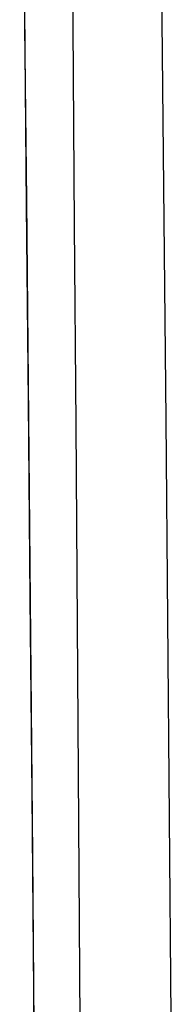
# Model space of a CAD drawing. Extents: x 0 to 1057, y 0 to 1583.
# Drawn here: x 994 to 994, y 1397 to 1397 of the extents above; entities that cross this region are included whole.
import ezdxf

# ---------------------------------------------------------------- set-up
doc = ezdxf.new("R2010")
doc.units = 0
doc.layers.add('YKK_A1', color=4, linetype='CONTINUOUS', lineweight=30)

msp = doc.modelspace()

# ---------------------------------------------------------------- linework, layer by layer
at = {"layer": 'YKK_A1'}
for p, q in [((994.11131, 1397.84576), (994.11724, 1397.26324)), ((994.15884, 1397.41861), (994.15744, 1397.59646)), ((994.23817, 1397.42303), (994.2364, 1397.60086)), ((994.11744, 1397.2583), (994.11572, 1397.43304)), ((994.23988, 1397.24528), (994.23817, 1397.42303)), ((994.1602, 1397.24084), (994.15884, 1397.41861)), ((994.11724, 1397.26324), (994.12255, 1396.67936)), ((994.11909, 1397.08344), (994.11744, 1397.2583)), ((994.24154, 1397.06759), (994.23988, 1397.24528)), ((994.1615, 1397.06314), (994.1602, 1397.24084)), ((994.12069, 1396.90847), (994.11909, 1397.08344)), ((994.16276, 1396.88546), (994.1615, 1397.06314)), ((994.24314, 1396.88991), (994.24154, 1397.06759)), ((994.12224, 1396.73339), (994.12069, 1396.90847)), ((994.16396, 1396.70783), (994.16276, 1396.88546)), ((994.24468, 1396.71226), (994.24314, 1396.88991)), ((994.12373, 1396.5582), (994.12224, 1396.73339)), ((994.24618, 1396.53463), (994.24468, 1396.71226)), ((994.16512, 1396.53021), (994.16396, 1396.70783)), ((994.12255, 1396.67936), (994.12725, 1396.09428)), ((994.12516, 1396.38291), (994.12373, 1396.5582))]:
    msp.add_line(p, q, dxfattribs=at)

doc.saveas('drawing.dxf')
